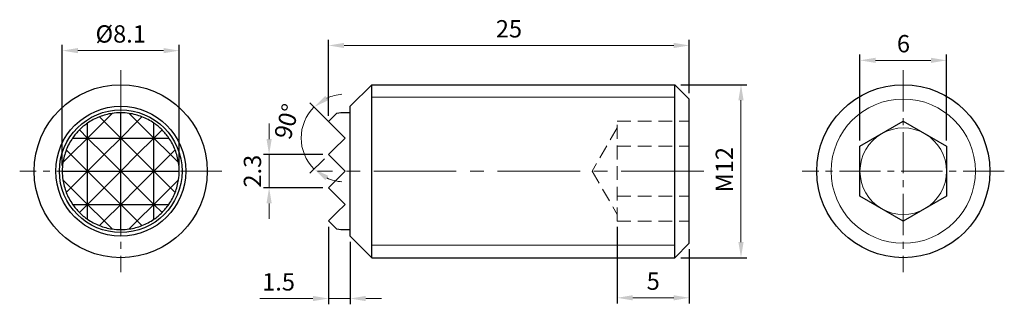
# Model space of a CAD drawing. Units: millimetres. Extents: x -46.4 to 21.8, y -9.2 to 10.5.
import ezdxf

# ---------------------------------------------------------------- set-up
doc = ezdxf.new("R2010")
doc.units = ezdxf.units.MM
doc.linetypes.add('CENTER2', pattern=[28.575, 19.05, -3.175, 3.175, -3.175])
doc.linetypes.add('DASHED2', pattern=[9.525, 6.35, -3.175])
for name, color, linetype, lineweight in [('01', 4, 'Continuous', 20), ('CL', 1, 'CENTER2', 15), ('DASH', 8, 'DASHED2', 13), ('DIM', 6, 'Continuous', 13), ('G', 3, 'Continuous', 18), ('W', 7, 'Continuous', 30)]:
    doc.layers.add(name, color=color, linetype=linetype, lineweight=lineweight)
doc.styles.add('TXT-1', font='txt.shx', dxfattribs={"width": 0.9, "bigfont": 'chineset.shx'})
doc.dimstyles.new('ISO-25', dxfattribs={"dimscale": 0.4, "dimtxt": 2, "dimasz": 1.8, "dimexe": 0.66666, "dimexo": 0.66666, "dimgap": 0.66666, "dimtad": 1, "dimdsep": 46, "dimtxsty": 'TXT-1', "dimcen": 2.5, "dimclrd": 256, "dimclre": 256, "dimclrt": 3, "dimadec": 0, "dimazin": 0, "dimtfac": 0.8, "dimtmove": 0, "dimatfit": 3, "dimfxl": 0, "dimlwd": -1, "dimarcsym": 0})

# ---------------------------------------------------------------- blocks, each defined once
blk = doc.blocks.new('*D12')
at = {"layer": 'Defpoints', "color": 0}
for p in [(17.824, 7.686), (11.824, 1.732), (17.824, 1.732)]:
    blk.add_point(p, dxfattribs=at)
at = {"layer": 'DIM', "lineweight": -2}
for p, q in [((11.824, 2.132), (11.824, 8.086)), ((17.824, 2.132), (17.824, 8.086))]:
    blk.add_line(p, q, dxfattribs=at)
at = {"layer": 'DIM'}
blk.add_line((12.904, 7.686), (16.744, 7.686), dxfattribs=at)
for points in [[(12.904, 7.866), (12.904, 7.506), (11.824, 7.686)], [(16.744, 7.866), (16.744, 7.506), (17.824, 7.686)]]:
    blk.add_solid(points, dxfattribs=at)
at = {"layer": 'DIM', "color": 3, "insert": (14.836, 8.686), "char_height": 1.2, "attachment_point": 5, "style": 'TXT-1'}
blk.add_mtext('6', dxfattribs=at)
blk = doc.blocks.new('*D13')
at = {"layer": 'Defpoints', "color": 0}
for p in [(-1, 6), (3.58, 6), (-1, -6)]:
    blk.add_point(p, dxfattribs=at)
at = {"layer": 'DIM', "lineweight": -2}
for p, q in [((-0.6, 6), (3.98, 6)), ((-0.6, -6), (3.98, -6))]:
    blk.add_line(p, q, dxfattribs=at)
at = {"layer": 'DIM'}
blk.add_line((3.58, -4.92), (3.58, 4.92), dxfattribs=at)
for points in [[(3.4, 4.92), (3.76, 4.92), (3.58, 6)], [(3.4, -4.92), (3.76, -4.92), (3.58, -6)]]:
    blk.add_solid(points, dxfattribs=at)
at = {"layer": 'DIM', "color": 3, "insert": (2.58, 0.103), "char_height": 1.2, "attachment_point": 5, "rotation": 90, "style": 'TXT-1'}
blk.add_mtext('M12', dxfattribs=at)
blk = doc.blocks.new('*D14')
at = {"layer": 'Defpoints', "color": 0}
for p in [(-25, 8.719), (0, 5), (-25, 3.45)]:
    blk.add_point(p, dxfattribs=at)
at = {"layer": 'DIM', "lineweight": -2}
for p, q in [((-25, 3.85), (-25, 9.119)), ((0, 5.4), (0, 9.119))]:
    blk.add_line(p, q, dxfattribs=at)
at = {"layer": 'DIM'}
blk.add_line((-1.08, 8.719), (-23.92, 8.719), dxfattribs=at)
for points in [[(-23.92, 8.899), (-23.92, 8.539), (-25, 8.719)], [(-1.08, 8.899), (-1.08, 8.539), (0, 8.719)]]:
    blk.add_solid(points, dxfattribs=at)
at = {"layer": 'DIM', "color": 3, "insert": (-12.5, 9.719), "char_height": 1.2, "attachment_point": 5, "style": 'TXT-1'}
blk.add_mtext('25', dxfattribs=at)
blk = doc.blocks.new('*D15')
at = {"layer": 'Defpoints', "color": 0}
for p in [(-5, -3.464), (0, -5), (-5, -8.779)]:
    blk.add_point(p, dxfattribs=at)
at = {"layer": 'DIM', "lineweight": -2}
for p, q in [((-5, -3.864), (-5, -9.179)), ((0, -5.4), (0, -9.179))]:
    blk.add_line(p, q, dxfattribs=at)
at = {"layer": 'DIM'}
blk.add_line((-1.08, -8.779), (-3.92, -8.779), dxfattribs=at)
for points in [[(-3.92, -8.599), (-3.92, -8.959), (-5, -8.779)], [(-1.08, -8.599), (-1.08, -8.959), (0, -8.779)]]:
    blk.add_solid(points, dxfattribs=at)
at = {"layer": 'DIM', "color": 3, "insert": (-2.5, -7.779), "char_height": 1.2, "attachment_point": 5, "style": 'TXT-1'}
blk.add_mtext('5', dxfattribs=at)
blk = doc.blocks.new('*D16')
at = {"layer": 'Defpoints', "color": 0}
for p in [(-29.116, 1.15), (-25, 1.15), (-25, -1.15)]:
    blk.add_point(p, dxfattribs=at)
at = {"layer": 'DIM'}
for p, q in [((-29.116, 2.23), (-29.116, 3.31)), ((-29.116, -1.15), (-29.116, 1.15)), ((-29.116, -2.23), (-29.116, -3.31))]:
    blk.add_line(p, q, dxfattribs=at)
at = {"layer": 'DIM', "lineweight": -2}
for p, q in [((-25.4, 1.15), (-29.516, 1.15)), ((-25.4, -1.15), (-29.516, -1.15))]:
    blk.add_line(p, q, dxfattribs=at)
at = {"layer": 'DIM'}
for points in [[(-29.296, 2.23), (-28.936, 2.23), (-29.116, 1.15)], [(-29.296, -2.23), (-28.936, -2.23), (-29.116, -1.15)]]:
    blk.add_solid(points, dxfattribs=at)
at = {"layer": 'DIM', "color": 3, "insert": (-30.116, 0), "char_height": 1.2, "attachment_point": 5, "rotation": 90, "style": 'TXT-1'}
blk.add_mtext('2.3', dxfattribs=at)
blk = doc.blocks.new('*D17')
at = {"layer": 'Defpoints', "color": 0}
for p in [(-24.69, 3.14), (-23.852, 2.298), (-23.85, 2.3), (-26.79, 1.512), (-25, 1.15)]:
    blk.add_point(p, dxfattribs=at)
at = {"layer": 'DIM', "lineweight": -2}
for p, q in [((-24.973, 3.423), (-26.285, 4.735)), ((-25.283, 0.867), (-26.285, -0.135))]:
    blk.add_line(p, q, dxfattribs=at)
at = {"layer": 'DIM'}
for start, end in [(94.11747, 114.55874), (135, 225), (245.44126, 265.88253)]:
    blk.add_arc((-23.85, 2.3), 3.043, start, end, dxfattribs=at)
for points in [[(-25.012, 4.92), (-25.218, 5.216), (-26.002, 4.452)], [(-25.218, -0.616), (-25.012, -0.32), (-26.002, 0.148)]]:
    blk.add_solid(points, dxfattribs=at)
at = {"layer": 'DIM', "color": 3, "insert": (-27.741, 3.401), "char_height": 1.2, "attachment_point": 5, "rotation": 74.20011, "style": 'TXT-1'}
blk.add_mtext('90°', dxfattribs=at)
blk = doc.blocks.new('*D18')
at = {"layer": 'Defpoints', "color": 0}
for p in [(-25, -3.45), (-23.5, -4.5), (-23.5, -8.831)]:
    blk.add_point(p, dxfattribs=at)
at = {"layer": 'DIM', "lineweight": -2}
for p, q in [((-25, -3.85), (-25, -9.231)), ((-23.5, -4.9), (-23.5, -9.231))]:
    blk.add_line(p, q, dxfattribs=at)
at = {"layer": 'DIM'}
for p, q in [((-26.08, -8.831), (-29.76, -8.831)), ((-23.5, -8.831), (-25, -8.831)), ((-22.42, -8.831), (-21.34, -8.831))]:
    blk.add_line(p, q, dxfattribs=at)
for points in [[(-26.08, -8.651), (-26.08, -9.011), (-25, -8.831)], [(-22.42, -8.651), (-22.42, -9.011), (-23.5, -8.831)]]:
    blk.add_solid(points, dxfattribs=at)
at = {"layer": 'DIM', "color": 3, "insert": (-28.46, -7.831), "char_height": 1.2, "attachment_point": 5, "style": 'TXT-1'}
blk.add_mtext('1.5', dxfattribs=at)
blk = doc.blocks.new('*D19')
at = {"layer": 'Defpoints', "color": 0}
for p in [(-43.447, 8.361), (-43.447, 0), (-35.347, 0)]:
    blk.add_point(p, dxfattribs=at)
at = {"layer": 'DIM', "lineweight": -2}
for p, q in [((-43.447, 0.4), (-43.447, 8.761)), ((-35.347, 0.4), (-35.347, 8.761))]:
    blk.add_line(p, q, dxfattribs=at)
at = {"layer": 'DIM'}
blk.add_line((-36.427, 8.361), (-42.367, 8.361), dxfattribs=at)
for points in [[(-42.367, 8.541), (-42.367, 8.181), (-43.447, 8.361)], [(-36.427, 8.541), (-36.427, 8.181), (-35.347, 8.361)]]:
    blk.add_solid(points, dxfattribs=at)
at = {"layer": 'DIM', "color": 3, "insert": (-39.397, 9.361), "char_height": 1.2, "attachment_point": 5, "style": 'TXT-1'}
blk.add_mtext('%%C8.1', dxfattribs=at)

msp = doc.modelspace()

# ---------------------------------------------------------------- linework, layer by layer
at = {"layer": '01'}
for p, q in [((-22, 5.125), (-1, 5.125)), ((-22, -5.125), (-1, -5.125))]:
    msp.add_line(p, q, dxfattribs=at)
at = {"layer": 'CL', "ltscale": 0.15}
for p, q in [((-39.397, 7), (-39.397, -7)), ((14.824, 7), (14.824, -7)), ((-32.397, 0), (-46.397, 0)), ((21.824, 0), (7.824, 0))]:
    msp.add_line(p, q, dxfattribs=at)
at = {"layer": 'CL', "ltscale": 0.3}
msp.add_line((1, 0), (-25.757, 0), dxfattribs=at)
at = {"layer": 'DASH', "ltscale": 0.15}
for p, q in [((-5, 3.464), (0, 3.464)), ((-5, -3.464), (-5, 3.464)), ((-5, 3), (-6.732, 0)), ((-5, 1.732), (0, 1.732)), ((-6.732, 0), (-5, -3)), ((-5, -1.732), (0, -1.732)), ((-5, -3.464), (0, -3.464))]:
    msp.add_line(p, q, dxfattribs=at)
at = {"layer": 'G'}
for p, q in [((-41.697, 2.3), (-40.547, 3.45)), ((-40.547, 3.45), (-40.87, 3.773)), ((-39.991, 4.006), (-40.547, 3.45)), ((-40.547, 3.45), (-39.397, 2.3)), ((-39.397, 2.3), (-38.247, 3.45)), ((-38.247, 3.45), (-38.804, 4.006)), ((-37.925, 3.773), (-38.247, 3.45)), ((-38.247, 3.45), (-37.097, 2.3)), ((-42.261, 2.864), (-41.697, 2.3)), ((-37.097, 2.3), (-36.534, 2.864)), ((-41.697, 2.3), (-42.847, 1.15)), ((-40.547, 1.15), (-41.697, 2.3)), ((-39.397, 2.3), (-40.547, 1.15)), ((-38.247, 1.15), (-39.397, 2.3)), ((-37.097, 2.3), (-38.247, 1.15)), ((-35.947, 1.15), (-37.097, 2.3)), ((-42.847, 1.15), (-43.17, 1.473)), ((-35.625, 1.473), (-35.947, 1.15)), ((-43.404, 0.594), (-42.847, 1.15)), ((-42.847, 1.15), (-41.697, 0)), ((-41.697, 0), (-40.547, 1.15)), ((-40.547, 1.15), (-39.397, 0)), ((-39.397, 0), (-38.247, 1.15)), ((-38.247, 1.15), (-37.097, 0)), ((-37.097, 0), (-35.947, 1.15)), ((-35.947, 1.15), (-35.391, 0.594)), ((-41.697, 0), (-42.847, -1.15)), ((-40.547, -1.15), (-41.697, 0)), ((-39.397, 0), (-40.547, -1.15)), ((-38.247, -1.15), (-39.397, 0)), ((-37.097, 0), (-38.247, -1.15)), ((-35.947, -1.15), (-37.097, 0)), ((-42.847, -1.15), (-43.404, -0.594)), ((-35.391, -0.594), (-35.947, -1.15)), ((-43.17, -1.473), (-42.847, -1.15)), ((-42.847, -1.15), (-41.697, -2.3)), ((-41.697, -2.3), (-40.547, -1.15)), ((-40.547, -1.15), (-39.397, -2.3)), ((-39.397, -2.3), (-38.247, -1.15)), ((-38.247, -1.15), (-37.097, -2.3)), ((-37.097, -2.3), (-35.947, -1.15)), ((-35.947, -1.15), (-35.625, -1.473)), ((-41.697, -2.3), (-42.261, -2.864)), ((-40.547, -3.45), (-41.697, -2.3)), ((-39.397, -2.3), (-40.547, -3.45)), ((-38.247, -3.45), (-39.397, -2.3)), ((-37.097, -2.3), (-38.247, -3.45)), ((-36.534, -2.864), (-37.097, -2.3)), ((-40.87, -3.773), (-40.547, -3.45)), ((-40.547, -3.45), (-39.991, -4.006)), ((-38.804, -4.006), (-38.247, -3.45)), ((-38.247, -3.45), (-37.925, -3.773))]:
    msp.add_line(p, q, dxfattribs=at)
msp.add_circle((14.824, 0), 5, dxfattribs=at)
for start, end in [(60, 120), (120, 180), (0, 60), (180, 240), (300, 0), (240, 300)]:
    msp.add_arc((14.824, 0), 3, start, end, dxfattribs=at)
at = {"layer": 'W'}
for p, q in [((-22, 6), (-23.5, 4.5)), ((-22, -6), (-22, 6)), ((-22, 6), (-1, 6)), ((-1, -6), (-1, 6)), ((0, 5), (-1, 6)), ((0, -5), (0, 5)), ((-23.5, -4.5), (-23.5, 4.5)), ((-39.397, 2.3), (-39.397, 4.05)), ((-24.677, 3.773), (-25, 3.45)), ((-25, 3.45), (-24.414, 2.864)), ((-24.677, 3.773), (-24.444, 4.006)), ((-23.5, 4.05), (-23.85, 4.05)), ((11.824, 1.732), (14.824, 3.464)), ((14.824, 3.464), (17.824, 1.732)), ((-41.697, 2.3), (-41.697, 3.334)), ((-37.097, 2.3), (-37.097, 3.334)), ((-23.85, 2.3), (-24.414, 2.864)), ((-42.731, 2.3), (-41.697, 2.3)), ((-41.697, 0), (-41.697, 2.3)), ((-41.697, 2.3), (-39.397, 2.3)), ((-39.397, 0), (-39.397, 2.3)), ((-39.397, 2.3), (-37.097, 2.3)), ((-37.097, 0), (-37.097, 2.3)), ((-37.097, 2.3), (-36.064, 2.3)), ((-24.677, 1.473), (-23.85, 2.3)), ((-24.677, 1.473), (-25, 1.15)), ((11.824, -1.732), (11.824, 1.732)), ((17.824, 1.732), (17.824, -1.732)), ((-25, 1.15), (-24.444, 0.594)), ((-43.447, 0), (-41.697, 0)), ((-41.697, 0), (-39.397, 0)), ((-41.697, -2.3), (-41.697, 0)), ((-39.397, 0), (-37.097, 0)), ((-39.397, -2.3), (-39.397, 0)), ((-37.097, 0), (-35.347, 0)), ((-37.097, -2.3), (-37.097, 0)), ((-23.85, 0), (-24.444, 0.594)), ((-24.444, -0.594), (-23.85, 0)), ((-24.444, -0.594), (-25, -1.15)), ((-25, -1.15), (-24.677, -1.473)), ((-23.85, -2.3), (-24.677, -1.473)), ((14.824, -3.464), (11.824, -1.732)), ((17.824, -1.732), (14.824, -3.464)), ((-42.731, -2.3), (-41.697, -2.3)), ((-41.697, -3.334), (-41.697, -2.3)), ((-41.697, -2.3), (-39.397, -2.3)), ((-39.397, -4.05), (-39.397, -2.3)), ((-39.397, -2.3), (-37.097, -2.3)), ((-37.097, -3.334), (-37.097, -2.3)), ((-37.097, -2.3), (-36.064, -2.3)), ((-24.414, -2.864), (-23.85, -2.3)), ((-24.414, -2.864), (-25, -3.45)), ((-25, -3.45), (-24.677, -3.773)), ((-24.444, -4.006), (-24.677, -3.773)), ((-23.85, -4.05), (-23.5, -4.05)), ((-23.5, -4.5), (-22, -6)), ((-1, -6), (0, -5)), ((-22, -6), (-1, -6))]:
    msp.add_line(p, q, dxfattribs=at)
for centre, radius in [((-39.397, 0), 6), ((14.824, 0), 6), ((-39.397, 0), 4.5), ((-39.397, 0), 4.25)]:
    msp.add_circle(centre, radius, dxfattribs=at)
for centre, start, end in [((-39.397, 0), 111.32384, 124.604), ((-39.397, 0), 98.43039, 111.32384), ((-39.397, 0), 90, 98.43039), ((-39.397, 0), 81.56961, 90), ((-39.397, 0), 68.67616, 81.56961), ((-39.397, 0), 55.396, 68.67616), ((-23.85, 0), 90, 98.43039), ((-39.397, 0), 135, 145.396), ((-39.397, 0), 124.604, 135), ((-39.397, 0), 45, 55.396), ((-39.397, 0), 34.604, 45), ((-39.397, 0), 145.396, 158.67616), ((-39.397, 0), 21.32384, 34.604), ((-39.397, 0), 158.67616, 171.56961), ((-39.397, 0), 8.43039, 21.32384), ((-39.397, 0), 171.56961, 180), ((-39.397, 0), 180, 188.43039), ((-39.397, 0), 0, 8.43039), ((-39.397, 0), 351.56961, 0), ((-39.397, 0), 188.43039, 201.32384), ((-39.397, 0), 338.67616, 351.56961), ((-39.397, 0), 201.32384, 214.604), ((-39.397, 0), 325.396, 338.67616), ((-39.397, 0), 214.604, 225), ((-39.397, 0), 315, 325.396), ((-39.397, 0), 225, 235.396), ((-39.397, 0), 235.396, 248.67616), ((-39.397, 0), 291.32384, 304.604), ((-39.397, 0), 304.604, 315), ((-39.397, 0), 248.67616, 261.56961), ((-39.397, 0), 261.56961, 270), ((-39.397, 0), 270, 278.43039), ((-39.397, 0), 278.43039, 291.32384), ((-23.85, 0), 261.56961, 270)]:
    msp.add_arc(centre, 4.05, start, end, dxfattribs=at)

# ---------------------------------------------------------------- dimensions: what is measured, and where the dimension line sits
at = {"layer": 'DIM'}
for base, p1, p2, angle, picture, middle in [((-25, 8.719), (0, 5), (-25, 3.45), 180, '*D14', (-12.5, 8.719)), ((17.824, 7.686), (11.824, 1.732), (17.824, 1.732), 180, '*D12', (14.836, 7.686)), ((-29.116, 1.15), (-25, -1.15), (-25, 1.15), 90, '*D16', (-29.116, 0)), ((-23.5, -8.831), (-25, -3.45), (-23.5, -4.5), 180, '*D18', (-28.46, -8.831))]:
    dim = msp.add_linear_dim(base=base, p1=p1, p2=p2, angle=angle, dimstyle='ISO-25', override={"dimscale": 0.6}, dxfattribs=at)
    dim.commit()
    dim.dimension.update_dxf_attribs({"geometry": picture, "text_midpoint": middle, "dimtype": 160})
dim = msp.add_linear_dim(base=(-43.447, 8.361), p1=(-35.347, 0), p2=(-43.447, 0), text='%%C<>', dimstyle='ISO-25', override={"dimscale": 0.6}, dxfattribs=at)
dim.commit()
dim.dimension.update_dxf_attribs({"geometry": '*D19', "text_midpoint": (-39.397, 8.361), "dimtype": 160})
dim = msp.add_linear_dim(base=(3.58, 6), p1=(-1, -6), p2=(-1, 6), angle=270, text='M<>', dimstyle='ISO-25', override={"dimscale": 0.6}, dxfattribs=at)
dim.commit()
dim.dimension.update_dxf_attribs({"geometry": '*D13', "text_midpoint": (3.58, 0.103), "dimtype": 160})
dim = msp.add_angular_dim_2l(base=(-26.79, 1.512), line1=((-25, 1.15), (-23.852, 2.298)), line2=((-23.85, 2.3), (-24.69, 3.14)), dimstyle='ISO-25', override={"dimscale": 0.6}, dxfattribs=at)
dim.commit()
dim.dimension.update_dxf_attribs({"geometry": '*D17', "text_midpoint": (-26.778, 3.129), "dimtype": 162})
dim = msp.add_linear_dim(base=(-5, -8.779), p1=(0, -5), p2=(-5, -3.464), angle=180, dimstyle='ISO-25', override={"dimscale": 0.6}, dxfattribs=at)
dim.commit()
dim.dimension.update_dxf_attribs({"geometry": '*D15', "text_midpoint": (-2.5, -7.779)})

doc.saveas('drawing.dxf')
